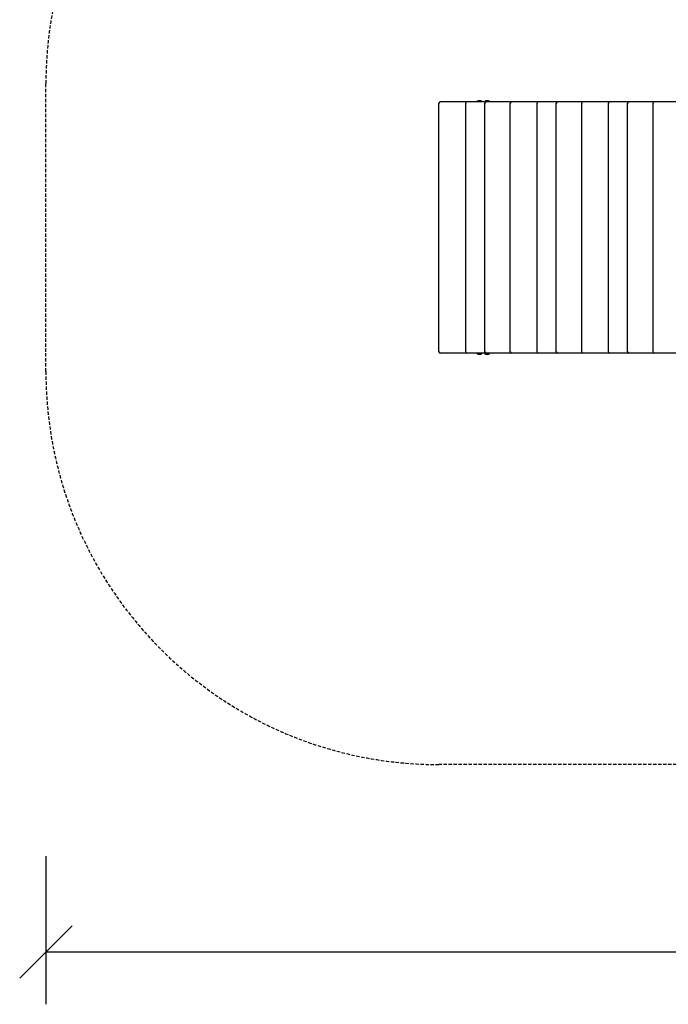
# Model space of a CAD drawing. Extents: x 1886 to 13460, y 260 to 10252.
# Drawn here: x 1886 to 4361, y 260 to 4019 of the extents above; entities that cross this region are included whole.
import ezdxf

# ---------------------------------------------------------------- set-up
doc = ezdxf.new("R2010")
doc.units = 0
doc.linetypes.add('DASHED', pattern=[19.05, 12.7, -6.35])
doc.layers.add('1', color=7, linetype='Continuous')
doc.layers.add('OBCANSKA', color=7, linetype='Continuous')

# ---------------------------------------------------------------- blocks, each defined once
blk = doc.blocks.new('SLASH')
at = {"color": 0, "linetype": 'Continuous'}
blk.add_line((-12.7, -12.7), (12.7, 12.7), dxfattribs=at)

msp = doc.modelspace()

# ---------------------------------------------------------------- linework, layer by layer
at = {"layer": '1', "color": 7, "linetype": 'Continuous'}
for p, q in [((1986.4, 826.4), (1986.4, 260.3)), ((1986.4, 460.3), (12507.3, 460.3))]:
    msp.add_line(p, q, dxfattribs=at)
at = {"layer": 'OBCANSKA', "color": 5, "linetype": 'DASHED'}
for p, q in [((1986.4, 2675.6), (1986.4, 3775.6)), ((9059.5, 1175.6), (3486.4, 1175.6))]:
    msp.add_line(p, q, dxfattribs=at)
at = {"layer": 'OBCANSKA'}
for p, q in [((3486.4, 2750.6), (3486.4, 3700.6)), ((4460.6, 3705.6), (3491.4, 3705.6)), ((3593.9, 3705.6), (3586.9, 3705.6)), ((3588.9, 2750.6), (3588.9, 3700.6)), ((3666.8, 3705.6), (3593.9, 3705.6)), ((3630.6, 3705.6), (3630.6, 3706.4)), ((3650.6, 3706.4), (3630.6, 3706.4)), ((3650.6, 3705.6), (3650.6, 3706.4)), ((3660.6, 3705.6), (3660.6, 3706.4)), ((3680.6, 3706.4), (3660.6, 3706.4)), ((3661.8, 2750.6), (3661.8, 3700.6)), ((3726.9, 3705.6), (3666.8, 3705.6)), ((3680.6, 3705.6), (3680.6, 3706.4)), ((3763.6, 3705.6), (3726.9, 3705.6)), ((3758.6, 2750.6), (3758.6, 3700.6)), ((3769.3, 3705.6), (3763.6, 3705.6)), ((3861.2, 2750.6), (3861.2, 3700.6)), ((3934, 2750.6), (3934, 3700.6)), ((3999.1, 3705.6), (3939, 3705.6)), ((4035.9, 3705.6), (3999.1, 3705.6)), ((4030.9, 2750.6), (4030.9, 3700.6)), ((4131.3, 3705.6), (4035.9, 3705.6)), ((4138.4, 3705.6), (4131.3, 3705.6)), ((4133.4, 2750.6), (4133.4, 3700.6)), ((4144.1, 3705.6), (4138.4, 3705.6)), ((4206.2, 2750.6), (4206.2, 3700.6)), ((4241.3, 3705.6), (4237.6, 3705.6)), ((4271.3, 3705.6), (4241.3, 3705.6)), ((4292.6, 3705.6), (4271.3, 3705.6)), ((4303.1, 2750.6), (4303.1, 3700.6)), ((4393.6, 3705.6), (4355.2, 3705.6)), ((4460.6, 2745.6), (3491.4, 2745.6)), ((3593.9, 2745.6), (3586.9, 2745.6)), ((3666.8, 2745.6), (3593.9, 2745.6)), ((3630.6, 2745.6), (3630.6, 2744.8)), ((3650.6, 2744.8), (3630.6, 2744.8)), ((3650.6, 2745.6), (3650.6, 2744.8)), ((3660.6, 2745.6), (3660.6, 2744.8)), ((3680.6, 2744.8), (3660.6, 2744.8)), ((3680.6, 2745.6), (3666.8, 2745.6)), ((3680.6, 2745.6), (3680.6, 2744.8))]:
    msp.add_line(p, q, dxfattribs=at)
at = {"layer": 'OBCANSKA', "color": 5, "linetype": 'DASHED'}
for centre, start, end in [((3486.4, 3775.6), 104.5537, 180), ((3486.4, 2675.6), 180, 270)]:
    msp.add_arc(centre, 1500, start, end, dxfattribs=at)
at = {"layer": 'OBCANSKA'}
for centre, radius, start, end in [((3491.4, 3700.6), 5, 90, 180), ((3593.9, 3700.6), 5, 90, 180), ((3640.6, 3692.4), 17.2, 90, 125.4624), ((3640.6, 3692.4), 17.2, 54.5107, 90), ((3670.6, 3692.4), 17.2, 90, 125.4624), ((3666.8, 3700.6), 5, 90, 180), ((3670.6, 3692.4), 17.2, 54.5107, 90), ((3763.6, 3700.6), 5, 90, 180), ((3866.2, 3700.6), 5, 90, 180), ((3939, 3700.6), 5, 90, 180), ((4035.9, 3700.6), 5, 90, 180), ((4138.4, 3700.6), 5, 90, 180), ((4211.2, 3700.6), 5, 90, 180), ((4308.1, 3700.6), 5, 90, 180), ((3491.4, 2750.6), 5, 180, 270), ((3593.9, 2750.6), 5, 180, 270), ((3640.6, 2758.8), 17.2, 234.5376, 270), ((3640.6, 2758.8), 17.2, 270, 305.4893), ((3670.6, 2758.8), 17.2, 234.5376, 270), ((3666.8, 2750.6), 5, 180, 270), ((3670.6, 2758.8), 17.2, 270, 305.4893), ((3763.6, 2750.6), 5, 180, 270), ((3866.2, 2750.6), 5, 180, 270), ((3939, 2750.6), 5, 180, 270), ((4035.9, 2750.6), 5, 180, 270), ((4138.4, 2750.6), 5, 180, 270), ((4211.2, 2750.6), 5, 180, 270), ((4308.1, 2750.6), 5, 180, 270)]:
    msp.add_arc(centre, radius, start, end, dxfattribs=at)

# ---------------------------------------------------------------- block references
at = {"layer": '1', "color": 7, "linetype": 'Continuous', "xscale": 7.874015748031495, "yscale": 7.874015748031495}
msp.add_blockref('SLASH', (1986.4, 460.3), dxfattribs=at)

doc.saveas('drawing.dxf')
